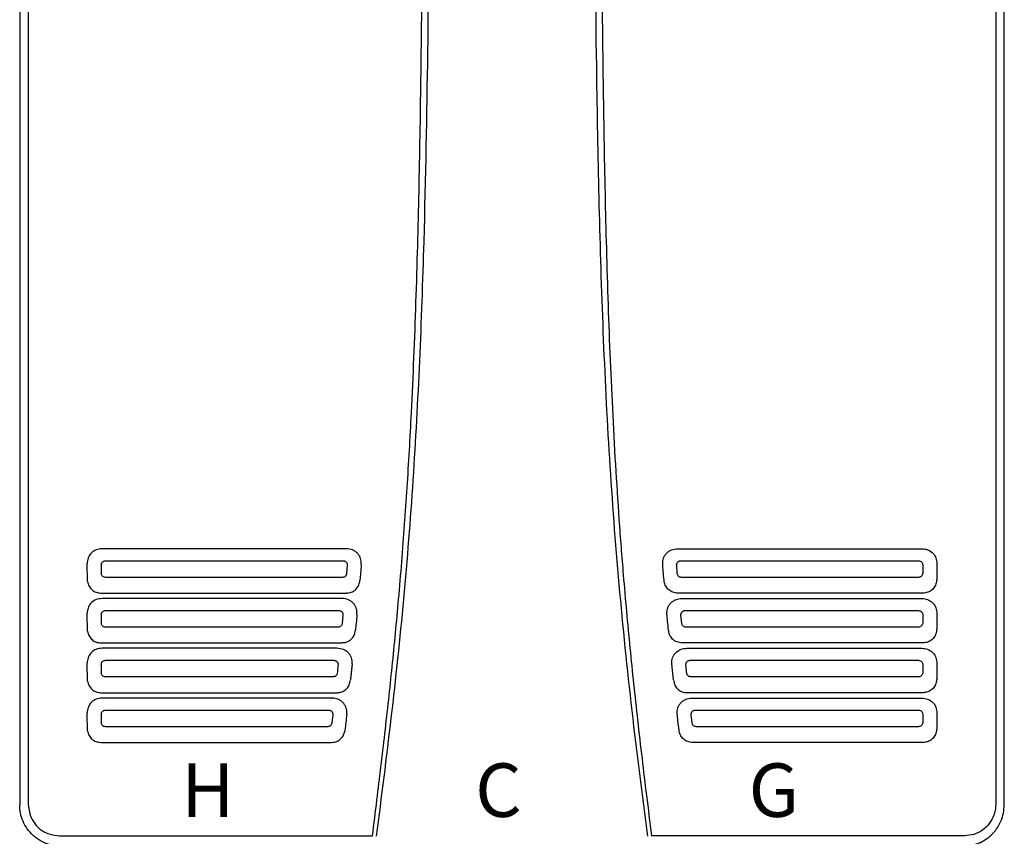
# Model space of a CAD drawing. Units: inches. Extents: x -72.8 to -4.4, y 134.1 to 176.9.
# Drawn here: x -40.1 to -26.1, y 153.6 to 165.3 of the extents above; entities that cross this region are included whole.
import ezdxf
from ezdxf.enums import TextEntityAlignment as Align

# ---------------------------------------------------------------- set-up
doc = ezdxf.new("R2010")
doc.units = ezdxf.units.IN
doc.header["$MEASUREMENT"] = 0
doc.styles.add('Navien', font='arial.ttf')

# ---------------------------------------------------------------- blocks, each defined once
blk = doc.blocks.new('NPN-E (160-180-199)')
at = {"color": 7, "linetype": 'Continuous', "lineweight": 25}
for p, q in [((-7.005, -0.591), (-7.005, -22.362)), ((-6.883, -0.591), (-6.883, -22.362)), ((6.888, -0.591), (6.888, -22.362)), ((7.01, -22.362), (7.01, -0.591)), ((-6.041, -19.183), (-6.045, -18.925)), ((-5.844, -18.947), (-5.844, -19.065)), ((-2.342, -18.952), (-2.352, -19.07)), ((2.356, -19.07), (2.347, -18.952)), ((5.849, -18.947), (5.849, -19.065)), ((-6.041, -19.892), (-6.045, -19.633)), ((-5.844, -19.655), (-5.844, -19.774)), ((-2.404, -19.661), (-2.415, -19.779)), ((2.419, -19.779), (2.408, -19.661)), ((5.849, -19.655), (5.849, -19.774)), ((-6.041, -20.6), (-6.045, -20.342)), ((-5.844, -20.364), (-5.844, -20.482)), ((-2.273, -20.357), (-2.272, -20.35)), ((2.277, -20.357), (2.277, -20.35)), ((2.302, -20.584), (2.277, -20.357)), ((5.849, -20.364), (5.849, -20.482)), ((-6.041, -21.309), (-6.045, -21.051)), ((-5.844, -21.073), (-5.844, -21.191)), ((-2.549, -21.079), (-2.563, -21.198)), ((2.568, -21.198), (2.554, -21.079)), ((5.849, -21.073), (5.849, -21.191)), ((-7.005, -22.362), (-7.005, -22.366)), ((-6.883, -22.362), (-6.856, -22.511)), ((7.01, -22.366), (7.01, -22.362))]:
    blk.add_line(p, q, dxfattribs=at)
for points, knots in [([(-1.984, -22.803), (-1.962, -22.633), (-1.921, -22.306), (-1.862, -21.822), (-1.806, -21.345), (-1.753, -20.871), (-1.702, -20.393), (-1.655, -19.916), (-1.609, -19.418), (-1.566, -18.904), (-1.525, -18.375), (-1.489, -17.847), (-1.457, -17.315), (-1.424, -16.699), (-1.392, -15.995), (-1.363, -15.203), (-1.339, -14.413), (-1.32, -13.622), (-1.305, -12.832), (-1.293, -12.043), (-1.283, -11.246), (-1.275, -10.461), (-1.269, -9.668), (-1.264, -8.885), (-1.26, -8.104), (-1.257, -7.409), (-1.255, -6.788), (-1.254, -6.247), (-1.253, -5.725), (-1.252, -5.217), (-1.251, -4.694), (-1.251, -4.128), (-1.25, -3.738), (-1.25, -3.535)], [0, 0, 0, 0, 0.026691, 0.051233, 0.07585, 0.101213, 0.125444, 0.150631, 0.175681, 0.203191, 0.230784, 0.258175, 0.285519, 0.313553, 0.354134, 0.395107, 0.436765, 0.476994, 0.518153, 0.559462, 0.599741, 0.64208, 0.681549, 0.722983, 0.763825, 0.802926, 0.830967, 0.860382, 0.887131, 0.912114, 0.939253, 0.968548, 1, 1, 1, 1]), ([(-1.156, -3.535), (-1.158, -4.436), (-1.16, -6.237), (-1.171, -8.939), (-1.196, -11.641), (-1.239, -14.009), (-1.31, -16.042), (-1.401, -17.739), (-1.535, -19.434), (-1.714, -21.124), (-1.858, -22.248), (-1.93, -22.81)], [0, 0, 0, 0, 0.13994, 0.27989, 0.419855, 0.559854, 0.647879, 0.735915, 0.823962, 0.911996, 1, 1, 1, 1]), ([(1.935, -22.81), (1.859, -22.214), (1.705, -21.022), (1.521, -19.229), (1.386, -17.431), (1.297, -15.63), (1.242, -13.829), (1.202, -11.684), (1.178, -9.196), (1.165, -6.366), (1.162, -4.479), (1.161, -3.535)], [0, 0, 0, 0, 0.093338, 0.18671, 0.280092, 0.373461, 0.466816, 0.560148, 0.706781, 0.853396, 1, 1, 1, 1]), ([(1.255, -3.535), (1.255, -3.719), (1.255, -4.076), (1.256, -4.594), (1.257, -5.078), (1.257, -5.528), (1.258, -5.993), (1.259, -6.477), (1.26, -6.948), (1.262, -7.367), (1.263, -7.735), (1.264, -8.095), (1.266, -8.464), (1.268, -8.845), (1.271, -9.233), (1.274, -9.745), (1.279, -10.4), (1.287, -11.187), (1.297, -11.983), (1.309, -12.772), (1.324, -13.561), (1.342, -14.352), (1.366, -15.142), (1.394, -15.934), (1.43, -16.724), (1.473, -17.513), (1.524, -18.302), (1.578, -18.999), (1.631, -19.609), (1.68, -20.126), (1.733, -20.642), (1.79, -21.167), (1.852, -21.696), (1.918, -22.245), (1.965, -22.611), (1.989, -22.803)], [0, 0, 0, 0, 0.028621, 0.055467, 0.080539, 0.103837, 0.125488, 0.152807, 0.178996, 0.198779, 0.217865, 0.236253, 0.254727, 0.275313, 0.295416, 0.315036, 0.355002, 0.397105, 0.437389, 0.478793, 0.519738, 0.56015, 0.601733, 0.642616, 0.683359, 0.724745, 0.765355, 0.80641, 0.833409, 0.860532, 0.887127, 0.913981, 0.942656, 0.969951, 1, 1, 1, 1]), ([(-5.833, -18.716), (-5.862, -18.719), (-5.917, -18.725), (-5.985, -18.771), (-6.031, -18.833), (-6.04, -18.883), (-6.044, -18.907)], [0, 0, 0, 0, 0.272944, 0.524694, 0.7644, 1, 1, 1, 1]), ([(-2.358, -18.716), (-2.608, -18.716), (-3.099, -18.716), (-3.824, -18.716), (-4.522, -18.716), (-5.19, -18.716), (-5.623, -18.716), (-5.833, -18.716)], [0, 0, 0, 0, 0.214589, 0.423311, 0.624732, 0.817431, 1, 1, 1, 1]), ([(-2.143, -18.935), (-2.143, -18.922), (-2.142, -18.895), (-2.152, -18.855), (-2.169, -18.817), (-2.194, -18.783), (-2.226, -18.755), (-2.28, -18.724), (-2.327, -18.719), (-2.358, -18.716)], [0, 0, 0, 0, 0.116618, 0.233602, 0.351648, 0.472358, 0.59663, 0.725153, 1, 1, 1, 1]), ([(2.148, -18.935), (2.147, -18.921), (2.147, -18.894), (2.157, -18.853), (2.175, -18.814), (2.201, -18.78), (2.234, -18.752), (2.287, -18.724), (2.333, -18.719), (2.363, -18.716)], [0, 0, 0, 0, 0.12087, 0.240005, 0.361342, 0.484218, 0.609031, 0.736425, 1, 1, 1, 1]), ([(2.363, -18.716), (2.612, -18.716), (3.104, -18.716), (3.829, -18.716), (4.527, -18.716), (5.194, -18.716), (5.627, -18.716), (5.838, -18.716)], [0, 0, 0, 0, 0.214589, 0.423311, 0.624732, 0.817431, 1, 1, 1, 1]), ([(5.838, -18.716), (5.865, -18.719), (5.918, -18.724), (5.987, -18.768), (6.035, -18.831), (6.044, -18.882), (6.049, -18.907)], [0, 0, 0, 0, 0.259835, 0.510246, 0.755852, 1, 1, 1, 1]), ([(-6.044, -18.907), (-6.044, -18.911), (-6.045, -18.916), (-6.045, -18.922), (-6.045, -18.925)], [0, 0, 0, 0, 0.556984, 1, 1, 1, 1]), ([(-5.844, -18.947), (-5.843, -18.938), (-5.841, -18.921), (-5.825, -18.901), (-5.805, -18.89), (-5.792, -18.888), (-5.785, -18.888)], [0, 0, 0, 0, 0.2794619, 0.5589202, 0.7792166, 1, 1, 1, 1]), ([(-5.785, -18.888), (-5.579, -18.888), (-5.157, -18.888), (-4.506, -18.888), (-3.826, -18.888), (-3.121, -18.888), (-2.643, -18.888), (-2.401, -18.888)], [0, 0, 0, 0, 0.183119, 0.376017, 0.577362, 0.785808, 1, 1, 1, 1]), ([(-2.401, -18.888), (-2.397, -18.888), (-2.388, -18.888), (-2.377, -18.892), (-2.366, -18.898), (-2.357, -18.907), (-2.35, -18.916), (-2.344, -18.927), (-2.341, -18.939), (-2.342, -18.948), (-2.342, -18.952)], [0, 0, 0, 0, 0.1250266, 0.2500027, 0.375049, 0.5000042, 0.6250494, 0.7500016, 0.8750276, 1, 1, 1, 1]), ([(2.347, -18.952), (2.346, -18.948), (2.346, -18.939), (2.349, -18.927), (2.354, -18.916), (2.362, -18.907), (2.371, -18.898), (2.382, -18.892), (2.393, -18.888), (2.401, -18.888), (2.405, -18.888)], [0, 0, 0, 0, 0.125026, 0.250001, 0.375062, 0.499999, 0.625058, 0.75, 0.875026, 1, 1, 1, 1]), ([(2.405, -18.888), (2.648, -18.888), (3.126, -18.888), (3.83, -18.888), (4.511, -18.888), (5.161, -18.888), (5.584, -18.888), (5.79, -18.888)], [0, 0, 0, 0, 0.214192, 0.422638, 0.623983, 0.816881, 1, 1, 1, 1]), ([(5.79, -18.888), (5.798, -18.889), (5.816, -18.891), (5.835, -18.907), (5.847, -18.926), (5.848, -18.94), (5.849, -18.947)], [0, 0, 0, 0, 0.280144, 0.559637, 0.77986, 1, 1, 1, 1]), ([(6.049, -18.907), (6.049, -18.911), (6.049, -18.916), (6.05, -18.922), (6.05, -18.925)], [0, 0, 0, 0, 0.5571879, 1, 1, 1, 1]), ([(-2.143, -18.935), (-2.146, -18.978), (-2.152, -19.055), (-2.159, -19.131), (-2.162, -19.165)], [0, 0, 0, 0, 0.56, 1, 1, 1, 1]), ([(2.167, -19.165), (2.163, -19.122), (2.157, -19.045), (2.15, -18.969), (2.148, -18.935)], [0, 0, 0, 0, 0.559999, 1, 1, 1, 1]), ([(6.05, -18.925), (6.049, -18.973), (6.049, -19.04), (6.05, -19.126), (6.047, -19.164), (6.046, -19.183)], [0, 0, 0, 0, 0.559954, 0.779936, 1, 1, 1, 1]), ([(-6.041, -19.183), (-6.034, -19.206), (-6.022, -19.25), (-5.978, -19.304), (-5.919, -19.341), (-5.873, -19.346), (-5.85, -19.348)], [0, 0, 0, 0, 0.256547, 0.498187, 0.741235, 1, 1, 1, 1]), ([(-5.785, -19.124), (-5.794, -19.123), (-5.811, -19.121), (-5.83, -19.105), (-5.842, -19.085), (-5.843, -19.072), (-5.844, -19.065)], [0, 0, 0, 0, 0.280144, 0.559637, 0.77986, 1, 1, 1, 1]), ([(-2.41, -19.124), (-2.652, -19.124), (-3.128, -19.124), (-3.831, -19.124), (-4.509, -19.124), (-5.158, -19.124), (-5.58, -19.124), (-5.785, -19.124)], [0, 0, 0, 0, 0.214179, 0.422612, 0.62395, 0.816854, 1, 1, 1, 1]), ([(-2.352, -19.07), (-2.353, -19.077), (-2.356, -19.092), (-2.37, -19.109), (-2.388, -19.122), (-2.403, -19.123), (-2.41, -19.124)], [0, 0, 0, 0, 0.250001, 0.500001, 0.750001, 1, 1, 1, 1]), ([(-2.338, -19.348), (-2.314, -19.343), (-2.266, -19.334), (-2.209, -19.288), (-2.173, -19.229), (-2.166, -19.186), (-2.162, -19.165)], [0, 0, 0, 0, 0.262174, 0.535204, 0.761534, 1, 1, 1, 1]), ([(2.343, -19.348), (2.32, -19.344), (2.275, -19.335), (2.219, -19.293), (2.179, -19.235), (2.171, -19.188), (2.167, -19.165)], [0, 0, 0, 0, 0.250051, 0.493722, 0.740695, 1, 1, 1, 1]), ([(2.415, -19.124), (2.408, -19.123), (2.393, -19.122), (2.374, -19.109), (2.361, -19.092), (2.358, -19.077), (2.356, -19.07)], [0, 0, 0, 0, 0.2499991, 0.499998, 0.749995, 1, 1, 1, 1]), ([(5.79, -19.124), (5.585, -19.124), (5.163, -19.124), (4.514, -19.124), (3.836, -19.124), (3.133, -19.124), (2.657, -19.124), (2.415, -19.124)], [0, 0, 0, 0, 0.183146, 0.37605, 0.577388, 0.785821, 1, 1, 1, 1]), ([(5.849, -19.065), (5.848, -19.074), (5.845, -19.091), (5.83, -19.11), (5.81, -19.122), (5.797, -19.123), (5.79, -19.124)], [0, 0, 0, 0, 0.2794619, 0.5589202, 0.7792166, 1, 1, 1, 1]), ([(6.046, -19.183), (6.039, -19.206), (6.026, -19.252), (5.981, -19.306), (5.922, -19.342), (5.877, -19.346), (5.854, -19.349)], [0, 0, 0, 0, 0.2612237, 0.509846, 0.7540468, 1, 1, 1, 1]), ([(-5.833, -19.425), (-5.862, -19.428), (-5.917, -19.434), (-5.985, -19.479), (-6.031, -19.542), (-6.04, -19.592), (-6.044, -19.616)], [0, 0, 0, 0, 0.27321, 0.524835, 0.76426, 1, 1, 1, 1]), ([(-5.85, -19.348), (-5.638, -19.348), (-5.203, -19.349), (-4.532, -19.349), (-3.829, -19.349), (-3.1, -19.349), (-2.606, -19.349), (-2.355, -19.349)], [0, 0, 0, 0, 0.182411, 0.375049, 0.576488, 0.785289, 1, 1, 1, 1]), ([(-2.42, -19.424), (-2.664, -19.424), (-3.147, -19.424), (-3.859, -19.424), (-4.545, -19.424), (-5.201, -19.424), (-5.626, -19.425), (-5.833, -19.425)], [0, 0, 0, 0, 0.21451, 0.423147, 0.624524, 0.817262, 1, 1, 1, 1]), ([(-2.204, -19.646), (-2.204, -19.632), (-2.203, -19.605), (-2.212, -19.565), (-2.229, -19.527), (-2.254, -19.493), (-2.287, -19.464), (-2.341, -19.433), (-2.388, -19.428), (-2.42, -19.424)], [0, 0, 0, 0, 0.116914, 0.234076, 0.352247, 0.472973, 0.597156, 0.725564, 1, 1, 1, 1]), ([(-2.338, -19.348), (-2.341, -19.348), (-2.347, -19.349), (-2.353, -19.349), (-2.355, -19.349)], [0, 0, 0, 0, 0.5599895, 1, 1, 1, 1]), ([(2.209, -19.646), (2.209, -19.632), (2.208, -19.604), (2.218, -19.563), (2.235, -19.524), (2.261, -19.49), (2.295, -19.461), (2.348, -19.432), (2.394, -19.428), (2.425, -19.424)], [0, 0, 0, 0, 0.120669, 0.239851, 0.361146, 0.48399, 0.608777, 0.736182, 1, 1, 1, 1]), ([(2.36, -19.349), (2.357, -19.349), (2.351, -19.349), (2.346, -19.348), (2.343, -19.348)], [0, 0, 0, 0, 0.560563, 1, 1, 1, 1]), ([(5.854, -19.349), (5.643, -19.349), (5.208, -19.349), (4.537, -19.349), (3.834, -19.349), (3.105, -19.349), (2.611, -19.349), (2.36, -19.349)], [0, 0, 0, 0, 0.1824111, 0.3750485, 0.5764879, 0.785289, 1, 1, 1, 1]), ([(2.425, -19.424), (2.669, -19.424), (3.152, -19.424), (3.864, -19.424), (4.55, -19.424), (5.205, -19.424), (5.631, -19.424), (5.838, -19.424)], [0, 0, 0, 0, 0.21451, 0.423147, 0.624524, 0.817263, 1, 1, 1, 1]), ([(5.838, -19.425), (5.865, -19.427), (5.918, -19.433), (5.987, -19.476), (6.035, -19.54), (6.044, -19.591), (6.049, -19.616)], [0, 0, 0, 0, 0.259858, 0.510316, 0.75585, 1, 1, 1, 1]), ([(-6.044, -19.616), (-6.044, -19.619), (-6.045, -19.625), (-6.045, -19.631), (-6.045, -19.633)], [0, 0, 0, 0, 0.556999, 1, 1, 1, 1]), ([(-5.844, -19.655), (-5.843, -19.647), (-5.841, -19.629), (-5.825, -19.61), (-5.805, -19.598), (-5.792, -19.597), (-5.785, -19.596)], [0, 0, 0, 0, 0.2794619, 0.5589202, 0.7792166, 1, 1, 1, 1]), ([(-5.785, -19.596), (-5.583, -19.596), (-5.168, -19.596), (-4.529, -19.596), (-3.861, -19.596), (-3.169, -19.596), (-2.7, -19.596), (-2.462, -19.596)], [0, 0, 0, 0, 0.183291, 0.376231, 0.577532, 0.785893, 1, 1, 1, 1]), ([(-2.462, -19.596), (-2.458, -19.597), (-2.45, -19.597), (-2.438, -19.601), (-2.428, -19.607), (-2.418, -19.615), (-2.411, -19.625), (-2.406, -19.637), (-2.403, -19.649), (-2.403, -19.657), (-2.404, -19.661)], [0, 0, 0, 0, 0.125026, 0.250001, 0.375048, 0.5, 0.625046, 0.749999, 0.875025, 1, 1, 1, 1]), ([(2.408, -19.661), (2.408, -19.657), (2.408, -19.649), (2.411, -19.637), (2.416, -19.625), (2.423, -19.615), (2.432, -19.607), (2.443, -19.601), (2.455, -19.597), (2.463, -19.597), (2.467, -19.596)], [0, 0, 0, 0, 0.12503, 0.250001, 0.37506, 0.500002, 0.625061, 0.750002, 0.875029, 1, 1, 1, 1]), ([(2.467, -19.596), (2.705, -19.596), (3.174, -19.596), (3.866, -19.596), (4.533, -19.596), (5.172, -19.596), (5.588, -19.596), (5.79, -19.596)], [0, 0, 0, 0, 0.214107, 0.422468, 0.623769, 0.816709, 1, 1, 1, 1]), ([(5.79, -19.596), (5.798, -19.598), (5.816, -19.6), (5.835, -19.615), (5.847, -19.635), (5.848, -19.649), (5.849, -19.655)], [0, 0, 0, 0, 0.280142, 0.559638, 0.77986, 1, 1, 1, 1]), ([(6.049, -19.616), (6.049, -19.619), (6.049, -19.625), (6.05, -19.631), (6.05, -19.633)], [0, 0, 0, 0, 0.557169, 1, 1, 1, 1]), ([(-2.204, -19.646), (-2.208, -19.689), (-2.215, -19.765), (-2.222, -19.842), (-2.226, -19.876)], [0, 0, 0, 0, 0.559998, 1, 1, 1, 1]), ([(2.23, -19.876), (2.226, -19.833), (2.219, -19.756), (2.212, -19.68), (2.209, -19.646)], [0, 0, 0, 0, 0.560001, 1, 1, 1, 1]), ([(6.05, -19.633), (6.049, -19.682), (6.049, -19.749), (6.05, -19.835), (6.047, -19.873), (6.046, -19.892)], [0, 0, 0, 0, 0.559954, 0.779936, 1, 1, 1, 1]), ([(-6.041, -19.892), (-6.034, -19.914), (-6.022, -19.959), (-5.978, -20.013), (-5.919, -20.05), (-5.873, -20.055), (-5.85, -20.057)], [0, 0, 0, 0, 0.2554433, 0.4976237, 0.7413528, 1, 1, 1, 1]), ([(-5.785, -19.833), (-5.794, -19.832), (-5.811, -19.829), (-5.83, -19.814), (-5.842, -19.794), (-5.843, -19.78), (-5.844, -19.774)], [0, 0, 0, 0, 0.280142, 0.559634, 0.779855, 1, 1, 1, 1]), ([(-2.473, -19.833), (-2.695, -19.833), (-3.132, -19.833), (-3.778, -19.833), (-4.438, -19.833), (-5.105, -19.833), (-5.563, -19.833), (-5.785, -19.833)], [0, 0, 0, 0, 0.199984, 0.395037, 0.584099, 0.797796, 1, 1, 1, 1]), ([(-2.415, -19.779), (-2.416, -19.786), (-2.419, -19.801), (-2.433, -19.818), (-2.452, -19.83), (-2.466, -19.832), (-2.473, -19.833)], [0, 0, 0, 0, 0.25, 0.499998, 0.750002, 1, 1, 1, 1]), ([(-2.402, -20.057), (-2.378, -20.052), (-2.33, -20.043), (-2.273, -19.997), (-2.237, -19.939), (-2.23, -19.897), (-2.226, -19.876)], [0, 0, 0, 0, 0.2626469, 0.5355391, 0.7616727, 1, 1, 1, 1]), ([(2.407, -20.057), (2.382, -20.052), (2.332, -20.041), (2.276, -19.994), (2.241, -19.937), (2.234, -19.896), (2.23, -19.876)], [0, 0, 0, 0, 0.278991, 0.552023, 0.770637, 1, 1, 1, 1]), ([(2.478, -19.833), (2.471, -19.832), (2.456, -19.83), (2.438, -19.818), (2.424, -19.801), (2.421, -19.786), (2.419, -19.779)], [0, 0, 0, 0, 0.2499988, 0.4999998, 0.749999, 1, 1, 1, 1]), ([(5.79, -19.833), (5.602, -19.833), (5.217, -19.833), (4.625, -19.833), (3.969, -19.833), (3.251, -19.833), (2.738, -19.833), (2.478, -19.833)], [0, 0, 0, 0, 0.170787, 0.350034, 0.5367, 0.764794, 1, 1, 1, 1]), ([(5.849, -19.774), (5.848, -19.782), (5.845, -19.8), (5.83, -19.819), (5.81, -19.831), (5.797, -19.832), (5.79, -19.833)], [0, 0, 0, 0, 0.279461, 0.558923, 0.779216, 1, 1, 1, 1]), ([(6.046, -19.892), (6.039, -19.915), (6.026, -19.96), (5.981, -20.015), (5.922, -20.05), (5.877, -20.055), (5.854, -20.057)], [0, 0, 0, 0, 0.2612152, 0.510011, 0.7540902, 1, 1, 1, 1]), ([(-5.833, -20.133), (-5.862, -20.136), (-5.917, -20.142), (-5.985, -20.188), (-6.031, -20.251), (-6.04, -20.3), (-6.044, -20.325)], [0, 0, 0, 0, 0.273171, 0.524824, 0.76425, 1, 1, 1, 1]), ([(-5.85, -20.057), (-5.642, -20.057), (-5.214, -20.057), (-4.555, -20.057), (-3.866, -20.057), (-3.15, -20.057), (-2.665, -20.057), (-2.419, -20.057)], [0, 0, 0, 0, 0.182586, 0.375264, 0.576657, 0.785371, 1, 1, 1, 1]), ([(-2.489, -20.133), (-2.728, -20.133), (-3.201, -20.133), (-3.898, -20.133), (-4.57, -20.133), (-5.213, -20.133), (-5.63, -20.133), (-5.833, -20.133)], [0, 0, 0, 0, 0.214415, 0.422955, 0.624283, 0.817069, 1, 1, 1, 1]), ([(-2.272, -20.35), (-2.272, -20.336), (-2.272, -20.308), (-2.283, -20.268), (-2.3, -20.231), (-2.334, -20.188), (-2.396, -20.144), (-2.457, -20.137), (-2.489, -20.133)], [0, 0, 0, 0, 0.122005, 0.240864, 0.358369, 0.475315, 0.72166, 1, 1, 1, 1]), ([(-2.402, -20.057), (-2.405, -20.057), (-2.411, -20.057), (-2.416, -20.057), (-2.419, -20.057)], [0, 0, 0, 0, 0.559997, 1, 1, 1, 1]), ([(2.277, -20.35), (2.278, -20.322), (2.281, -20.28), (2.306, -20.23), (2.341, -20.186), (2.403, -20.143), (2.463, -20.136), (2.493, -20.133)], [0, 0, 0, 0, 0.2413, 0.362514, 0.482719, 0.732009, 1, 1, 1, 1]), ([(2.424, -20.057), (2.421, -20.057), (2.415, -20.057), (2.409, -20.057), (2.407, -20.057)], [0, 0, 0, 0, 0.560596, 1, 1, 1, 1]), ([(5.854, -20.057), (5.646, -20.057), (5.219, -20.057), (4.56, -20.057), (3.871, -20.057), (3.155, -20.057), (2.67, -20.057), (2.424, -20.057)], [0, 0, 0, 0, 0.182586, 0.375264, 0.576657, 0.785371, 1, 1, 1, 1]), ([(2.493, -20.133), (2.733, -20.133), (3.206, -20.133), (3.903, -20.133), (4.575, -20.133), (5.218, -20.133), (5.635, -20.133), (5.838, -20.133)], [0, 0, 0, 0, 0.214415, 0.422955, 0.624283, 0.817069, 1, 1, 1, 1]), ([(5.838, -20.133), (5.865, -20.136), (5.918, -20.142), (5.987, -20.185), (6.035, -20.248), (6.044, -20.299), (6.049, -20.325)], [0, 0, 0, 0, 0.259833, 0.510291, 0.75584, 1, 1, 1, 1]), ([(-5.844, -20.364), (-5.843, -20.355), (-5.841, -20.338), (-5.825, -20.319), (-5.805, -20.307), (-5.792, -20.306), (-5.785, -20.305)], [0, 0, 0, 0, 0.279463, 0.558921, 0.779215, 1, 1, 1, 1]), ([(-5.785, -20.305), (-5.587, -20.305), (-5.18, -20.305), (-4.554, -20.305), (-3.9, -20.305), (-3.223, -20.305), (-2.764, -20.305), (-2.532, -20.305)], [0, 0, 0, 0, 0.183487, 0.376478, 0.577731, 0.785993, 1, 1, 1, 1]), ([(-2.532, -20.305), (-2.528, -20.305), (-2.519, -20.306), (-2.508, -20.31), (-2.497, -20.316), (-2.488, -20.324), (-2.48, -20.334), (-2.475, -20.346), (-2.472, -20.358), (-2.473, -20.366), (-2.473, -20.37)], [0, 0, 0, 0, 0.125026, 0.250146, 0.374893, 0.499588, 0.624649, 0.7496, 0.87479, 1, 1, 1, 1]), ([(2.478, -20.37), (2.478, -20.366), (2.477, -20.358), (2.48, -20.346), (2.485, -20.334), (2.492, -20.324), (2.502, -20.316), (2.512, -20.31), (2.524, -20.306), (2.532, -20.305), (2.536, -20.305)], [0, 0, 0, 0, 0.125264, 0.250403, 0.37543, 0.500413, 0.625159, 0.749855, 0.875001, 1, 1, 1, 1]), ([(2.536, -20.305), (2.769, -20.305), (3.228, -20.305), (3.905, -20.305), (4.559, -20.305), (5.185, -20.305), (5.592, -20.305), (5.79, -20.305)], [0, 0, 0, 0, 0.214007, 0.422269, 0.623522, 0.816513, 1, 1, 1, 1]), ([(5.79, -20.305), (5.798, -20.306), (5.816, -20.308), (5.835, -20.324), (5.847, -20.344), (5.848, -20.357), (5.849, -20.364)], [0, 0, 0, 0, 0.280144, 0.559637, 0.77986, 1, 1, 1, 1]), ([(-6.044, -20.325), (-6.044, -20.328), (-6.045, -20.334), (-6.045, -20.339), (-6.045, -20.342)], [0, 0, 0, 0, 0.556965, 1, 1, 1, 1]), ([(-2.473, -20.37), (-2.474, -20.382), (-2.476, -20.398), (-2.477, -20.414), (-2.48, -20.435), (-2.483, -20.464), (-2.485, -20.498), (-2.496, -20.517), (-2.505, -20.527), (-2.516, -20.535), (-2.529, -20.54), (-2.539, -20.541), (-2.544, -20.541)], [0, 0, 0, 0, 0.173066, 0.233485, 0.240408, 0.481286, 0.667492, 0.72734, 0.792629, 0.858524, 0.929166, 1, 1, 1, 1]), ([(-2.273, -20.357), (-2.275, -20.376), (-2.279, -20.414), (-2.284, -20.461), (-2.287, -20.496), (-2.289, -20.514), (-2.29, -20.523), (-2.291, -20.526), (-2.293, -20.546), (-2.295, -20.565), (-2.297, -20.584)], [0, 0, 0, 0, 0.250008, 0.500006, 0.625004, 0.713236, 0.738051, 0.745638, 0.750005, 1, 1, 1, 1]), ([(2.549, -20.541), (2.544, -20.541), (2.534, -20.54), (2.521, -20.535), (2.51, -20.527), (2.501, -20.517), (2.494, -20.506), (2.491, -20.497), (2.49, -20.49), (2.489, -20.481), (2.485, -20.441), (2.481, -20.403), (2.478, -20.37)], [0, 0, 0, 0, 0.070466, 0.140694, 0.206379, 0.271383, 0.331434, 0.396994, 0.411427, 0.43659, 0.519147, 1, 1, 1, 1]), ([(6.05, -20.342), (6.049, -20.39), (6.049, -20.457), (6.05, -20.544), (6.047, -20.581), (6.046, -20.6)], [0, 0, 0, 0, 0.559954, 0.779935, 1, 1, 1, 1]), ([(6.049, -20.325), (6.049, -20.328), (6.049, -20.334), (6.05, -20.339), (6.05, -20.342)], [0, 0, 0, 0, 0.557135, 1, 1, 1, 1]), ([(-6.041, -20.6), (-6.034, -20.623), (-6.022, -20.667), (-5.978, -20.721), (-5.919, -20.758), (-5.873, -20.763), (-5.85, -20.766)], [0, 0, 0, 0, 0.255444, 0.497623, 0.741354, 1, 1, 1, 1]), ([(-5.785, -20.541), (-5.794, -20.54), (-5.811, -20.538), (-5.83, -20.522), (-5.842, -20.503), (-5.843, -20.489), (-5.844, -20.482)], [0, 0, 0, 0, 0.280108, 0.559628, 0.779848, 1, 1, 1, 1]), ([(-2.544, -20.541), (-2.76, -20.541), (-3.188, -20.541), (-3.82, -20.541), (-4.466, -20.541), (-5.119, -20.541), (-5.567, -20.541), (-5.785, -20.541)], [0, 0, 0, 0, 0.1998876, 0.3948444, 0.5838494, 0.7975843, 1, 1, 1, 1]), ([(-2.468, -20.765), (-2.447, -20.76), (-2.404, -20.751), (-2.349, -20.711), (-2.31, -20.653), (-2.301, -20.607), (-2.297, -20.584)], [0, 0, 0, 0, 0.23841, 0.484647, 0.737851, 1, 1, 1, 1]), ([(2.302, -20.584), (2.306, -20.607), (2.314, -20.653), (2.354, -20.711), (2.409, -20.751), (2.451, -20.76), (2.472, -20.765)], [0, 0, 0, 0, 0.262693, 0.516255, 0.762394, 1, 1, 1, 1]), ([(5.79, -20.541), (5.606, -20.541), (5.229, -20.541), (4.649, -20.541), (4.008, -20.541), (3.305, -20.541), (2.803, -20.541), (2.549, -20.541)], [0, 0, 0, 0, 0.17098, 0.350286, 0.536919, 0.764908, 1, 1, 1, 1]), ([(5.849, -20.482), (5.848, -20.491), (5.845, -20.508), (5.83, -20.528), (5.81, -20.539), (5.797, -20.541), (5.79, -20.541)], [0, 0, 0, 0, 0.2794704, 0.558951, 0.7792426, 1, 1, 1, 1]), ([(6.046, -20.6), (6.039, -20.624), (6.026, -20.669), (5.981, -20.723), (5.922, -20.759), (5.877, -20.764), (5.854, -20.766)], [0, 0, 0, 0, 0.261214, 0.510009, 0.754089, 1, 1, 1, 1]), ([(-5.833, -20.842), (-5.862, -20.845), (-5.917, -20.851), (-5.985, -20.897), (-6.031, -20.96), (-6.04, -21.009), (-6.044, -21.033)], [0, 0, 0, 0, 0.273499, 0.525443, 0.764853, 1, 1, 1, 1]), ([(-5.85, -20.766), (-5.646, -20.766), (-5.227, -20.766), (-4.581, -20.766), (-3.906, -20.766), (-3.206, -20.766), (-2.731, -20.766), (-2.49, -20.766)], [0, 0, 0, 0, 0.182785, 0.375513, 0.576855, 0.785469, 1, 1, 1, 1]), ([(-2.565, -20.842), (-2.799, -20.842), (-3.26, -20.842), (-3.941, -20.842), (-4.598, -20.842), (-5.226, -20.842), (-5.634, -20.842), (-5.833, -20.842)], [0, 0, 0, 0, 0.214303, 0.422734, 0.624008, 0.816851, 1, 1, 1, 1]), ([(-2.565, -20.842), (-2.563, -20.842), (-2.56, -20.842), (-2.557, -20.842), (-2.556, -20.842)], [0, 0, 0, 0, 0.559949, 1, 1, 1, 1]), ([(-2.349, -21.067), (-2.349, -21.051), (-2.348, -21.02), (-2.359, -20.976), (-2.378, -20.937), (-2.405, -20.903), (-2.438, -20.877), (-2.487, -20.851), (-2.528, -20.845), (-2.556, -20.842)], [0, 0, 0, 0, 0.137474, 0.268874, 0.395812, 0.519277, 0.638292, 0.759696, 1, 1, 1, 1]), ([(-2.49, -20.766), (-2.486, -20.766), (-2.478, -20.766), (-2.471, -20.765), (-2.468, -20.765)], [0, 0, 0, 0, 0.565988, 1, 1, 1, 1]), ([(2.354, -21.067), (2.353, -21.053), (2.352, -21.026), (2.361, -20.985), (2.377, -20.946), (2.402, -20.912), (2.434, -20.883), (2.485, -20.852), (2.53, -20.846), (2.56, -20.842)], [0, 0, 0, 0, 0.1211288, 0.2405105, 0.3617524, 0.4844836, 0.6087963, 0.7360642, 1, 1, 1, 1]), ([(2.495, -20.766), (2.491, -20.766), (2.483, -20.766), (2.476, -20.765), (2.472, -20.765)], [0, 0, 0, 0, 0.560978, 1, 1, 1, 1]), ([(5.854, -20.766), (5.65, -20.766), (5.232, -20.766), (4.586, -20.766), (3.911, -20.766), (3.211, -20.766), (2.736, -20.766), (2.495, -20.766)], [0, 0, 0, 0, 0.182785, 0.375513, 0.576855, 0.785469, 1, 1, 1, 1]), ([(2.56, -20.842), (2.562, -20.842), (2.565, -20.842), (2.568, -20.842), (2.57, -20.842)], [0, 0, 0, 0, 0.560136, 1, 1, 1, 1]), ([(2.57, -20.842), (2.804, -20.842), (3.265, -20.842), (3.946, -20.842), (4.603, -20.842), (5.231, -20.842), (5.639, -20.842), (5.838, -20.842)], [0, 0, 0, 0, 0.2143027, 0.4227337, 0.6240081, 0.8168506, 1, 1, 1, 1]), ([(5.838, -20.842), (5.865, -20.845), (5.918, -20.85), (5.987, -20.894), (6.035, -20.957), (6.044, -21.008), (6.049, -21.033)], [0, 0, 0, 0, 0.259867, 0.510406, 0.755852, 1, 1, 1, 1]), ([(-5.844, -21.073), (-5.843, -21.064), (-5.841, -21.047), (-5.825, -21.027), (-5.805, -21.016), (-5.792, -21.014), (-5.785, -21.014)], [0, 0, 0, 0, 0.2794619, 0.5589202, 0.7792166, 1, 1, 1, 1]), ([(-5.785, -21.014), (-5.591, -21.014), (-5.194, -21.014), (-4.582, -21.014), (-3.944, -21.014), (-3.283, -21.014), (-2.835, -21.014), (-2.608, -21.014)], [0, 0, 0, 0, 0.18371, 0.37676, 0.577961, 0.786112, 1, 1, 1, 1]), ([(-2.608, -21.014), (-2.604, -21.014), (-2.596, -21.014), (-2.584, -21.019), (-2.573, -21.025), (-2.564, -21.033), (-2.556, -21.043), (-2.551, -21.055), (-2.549, -21.067), (-2.549, -21.075), (-2.549, -21.079)], [0, 0, 0, 0, 0.125027, 0.250002, 0.375052, 0.499999, 0.625049, 0.75, 0.875027, 1, 1, 1, 1]), ([(2.554, -21.079), (2.554, -21.075), (2.554, -21.067), (2.556, -21.055), (2.561, -21.043), (2.569, -21.033), (2.578, -21.025), (2.589, -21.019), (2.6, -21.014), (2.609, -21.014), (2.613, -21.014)], [0, 0, 0, 0, 0.125032, 0.25, 0.375066, 0.499999, 0.625065, 0.749999, 0.875029, 1, 1, 1, 1]), ([(2.613, -21.014), (2.84, -21.014), (3.288, -21.014), (3.949, -21.014), (4.587, -21.014), (5.198, -21.014), (5.596, -21.014), (5.79, -21.014)], [0, 0, 0, 0, 0.213888, 0.422039, 0.62324, 0.81629, 1, 1, 1, 1]), ([(5.79, -21.014), (5.798, -21.015), (5.816, -21.017), (5.835, -21.033), (5.847, -21.052), (5.848, -21.066), (5.849, -21.073)], [0, 0, 0, 0, 0.280144, 0.559637, 0.77986, 1, 1, 1, 1]), ([(-6.044, -21.033), (-6.044, -21.037), (-6.045, -21.042), (-6.045, -21.048), (-6.045, -21.051)], [0, 0, 0, 0, 0.556999, 1, 1, 1, 1]), ([(-2.349, -21.067), (-2.354, -21.11), (-2.363, -21.187), (-2.371, -21.263), (-2.375, -21.297)], [0, 0, 0, 0, 0.559999, 1, 1, 1, 1]), ([(2.38, -21.297), (2.375, -21.254), (2.366, -21.177), (2.358, -21.101), (2.354, -21.067)], [0, 0, 0, 0, 0.560001, 1, 1, 1, 1]), ([(6.05, -21.051), (6.049, -21.099), (6.049, -21.166), (6.05, -21.252), (6.047, -21.29), (6.046, -21.309)], [0, 0, 0, 0, 0.559954, 0.779935, 1, 1, 1, 1]), ([(6.049, -21.033), (6.049, -21.037), (6.049, -21.042), (6.05, -21.048), (6.05, -21.051)], [0, 0, 0, 0, 0.557169, 1, 1, 1, 1]), ([(-5.785, -21.25), (-5.794, -21.249), (-5.811, -21.247), (-5.83, -21.231), (-5.842, -21.211), (-5.843, -21.198), (-5.844, -21.191)], [0, 0, 0, 0, 0.280144, 0.559637, 0.77986, 1, 1, 1, 1]), ([(-2.621, -21.25), (-2.848, -21.25), (-3.294, -21.25), (-3.952, -21.25), (-4.587, -21.25), (-5.196, -21.25), (-5.592, -21.25), (-5.785, -21.25)], [0, 0, 0, 0, 0.213867, 0.421998, 0.62319, 0.816251, 1, 1, 1, 1]), ([(-2.563, -21.198), (-2.564, -21.205), (-2.568, -21.219), (-2.581, -21.236), (-2.6, -21.248), (-2.614, -21.249), (-2.621, -21.25)], [0, 0, 0, 0, 0.249996, 0.499997, 0.749996, 1, 1, 1, 1]), ([(-2.375, -21.297), (-2.376, -21.3), (-2.376, -21.306), (-2.377, -21.311), (-2.378, -21.313)], [0, 0, 0, 0, 0.560004, 1, 1, 1, 1]), ([(2.382, -21.313), (2.382, -21.31), (2.381, -21.305), (2.38, -21.299), (2.38, -21.297)], [0, 0, 0, 0, 0.5600355, 1, 1, 1, 1]), ([(2.626, -21.25), (2.619, -21.249), (2.605, -21.248), (2.586, -21.236), (2.572, -21.219), (2.569, -21.205), (2.568, -21.198)], [0, 0, 0, 0, 0.249999, 0.5, 0.750002, 1, 1, 1, 1]), ([(5.79, -21.25), (5.597, -21.25), (5.201, -21.25), (4.592, -21.25), (3.956, -21.25), (3.298, -21.25), (2.852, -21.25), (2.626, -21.25)], [0, 0, 0, 0, 0.183749, 0.37681, 0.578002, 0.786133, 1, 1, 1, 1]), ([(5.849, -21.191), (5.848, -21.2), (5.845, -21.217), (5.83, -21.236), (5.81, -21.248), (5.797, -21.249), (5.79, -21.25)], [0, 0, 0, 0, 0.279457, 0.558921, 0.779215, 1, 1, 1, 1]), ([(-6.041, -21.309), (-6.034, -21.332), (-6.022, -21.376), (-5.978, -21.43), (-5.919, -21.467), (-5.873, -21.472), (-5.85, -21.474)], [0, 0, 0, 0, 0.255448, 0.497626, 0.741349, 1, 1, 1, 1]), ([(-2.568, -21.475), (-2.54, -21.471), (-2.488, -21.465), (-2.429, -21.421), (-2.393, -21.369), (-2.383, -21.332), (-2.378, -21.313)], [0, 0, 0, 0, 0.304605, 0.57932, 0.787884, 1, 1, 1, 1]), ([(2.573, -21.475), (2.55, -21.472), (2.505, -21.468), (2.446, -21.432), (2.401, -21.379), (2.389, -21.336), (2.382, -21.313)], [0, 0, 0, 0, 0.254464, 0.499654, 0.744462, 1, 1, 1, 1]), ([(6.046, -21.309), (6.039, -21.332), (6.026, -21.378), (5.981, -21.432), (5.922, -21.468), (5.877, -21.472), (5.854, -21.475)], [0, 0, 0, 0, 0.261211, 0.510009, 0.75409, 1, 1, 1, 1]), ([(-5.85, -21.474), (-5.65, -21.474), (-5.241, -21.475), (-4.61, -21.475), (-3.951, -21.475), (-3.267, -21.475), (-2.803, -21.475), (-2.568, -21.475)], [0, 0, 0, 0, 0.18301, 0.375795, 0.577083, 0.785583, 1, 1, 1, 1]), ([(5.854, -21.475), (5.655, -21.475), (5.245, -21.475), (4.615, -21.475), (3.955, -21.475), (3.272, -21.475), (2.808, -21.475), (2.573, -21.475)], [0, 0, 0, 0, 0.18301, 0.375795, 0.577083, 0.785583, 1, 1, 1, 1]), ([(-6.415, -22.953), (-6.462, -22.949), (-6.55, -22.943), (-6.646, -22.908), (-6.706, -22.877), (-6.738, -22.857), (-6.767, -22.837), (-6.791, -22.818), (-6.838, -22.777), (-6.9, -22.707), (-6.961, -22.597), (-6.999, -22.481), (-7.003, -22.401), (-7.005, -22.362)], [0, 0, 0, 0, 0.154083, 0.284095, 0.329399, 0.37083, 0.408389, 0.442075, 0.471887, 0.609563, 0.743422, 0.873539, 1, 1, 1, 1]), ([(6.42, -22.953), (6.467, -22.95), (6.553, -22.944), (6.666, -22.902), (6.751, -22.854), (6.808, -22.809), (6.847, -22.771), (6.875, -22.739), (6.918, -22.683), (6.965, -22.599), (7.003, -22.482), (7.008, -22.402), (7.01, -22.362)], [0, 0, 0, 0, 0.152289, 0.281168, 0.386597, 0.468542, 0.515204, 0.561433, 0.607235, 0.741866, 0.872759, 1, 1, 1, 1]), ([(6.888, -22.362), (6.886, -22.387), (6.884, -22.438), (6.869, -22.486), (6.861, -22.511)], [0, 0, 0, 0, 0.4928957, 1, 1, 1, 1]), ([(-6.856, -22.511), (-6.837, -22.552), (-6.799, -22.634), (-6.698, -22.727), (-6.575, -22.79), (-6.484, -22.799), (-6.438, -22.803)], [0, 0, 0, 0, 0.2478051, 0.4949198, 0.7453033, 1, 1, 1, 1]), ([(6.861, -22.511), (6.842, -22.551), (6.804, -22.634), (6.703, -22.727), (6.58, -22.791), (6.489, -22.799), (6.443, -22.803)], [0, 0, 0, 0, 0.245846, 0.494515, 0.746604, 1, 1, 1, 1]), ([(-6.438, -22.803), (-6.256, -22.803), (-5.879, -22.803), (-5.296, -22.803), (-4.681, -22.803), (-4.038, -22.803), (-3.37, -22.803), (-2.683, -22.803), (-2.219, -22.803), (-1.984, -22.803)], [0, 0, 0, 0, 0.123651, 0.255172, 0.393694, 0.538334, 0.688199, 0.84239, 1, 1, 1, 1]), ([(6.443, -22.803), (6.261, -22.803), (5.884, -22.803), (5.301, -22.803), (4.686, -22.803), (4.043, -22.803), (3.375, -22.803), (2.688, -22.803), (2.223, -22.803), (1.989, -22.803)], [0, 0, 0, 0, 0.123651, 0.255172, 0.393694, 0.538334, 0.688199, 0.84239, 1, 1, 1, 1])]:
    blk.add_open_spline(points, degree=3, knots=knots, dxfattribs=at)
at = {"style": 'Navien'}
for s, p in [('H', (-4.328, -22.153)), ('C', (-0.19, -22.153)), ('G', (3.729, -22.153))]:
    blk.add_text(s, height=0.762, dxfattribs=at).set_placement(p, align=Align.MIDDLE_CENTER)

msp = doc.modelspace()

# ---------------------------------------------------------------- block references
msp.add_blockref('NPN-E (160-180-199)', (-33.094, 176.447))

doc.saveas('drawing.dxf')
